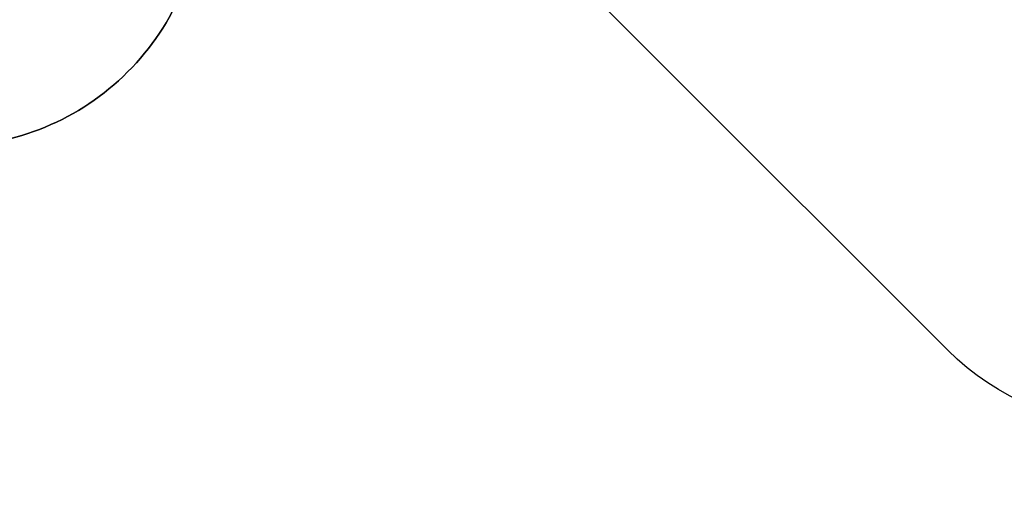
# Model space of a CAD drawing. Units: millimetres. Extents: x 6388 to 10517, y 3371 to 6118.
# Drawn here: x 9600 to 9987, y 4390 to 4578 of the extents above; entities that cross this region are included whole.
import ezdxf

# ---------------------------------------------------------------- set-up
doc = ezdxf.new("R2010")
doc.units = ezdxf.units.MM
doc.header["$LTSCALE"] = 100
doc.header["$PDSIZE"] = -1
doc.layers.add('VP-EQ', color=219, linetype='Continuous')
doc.layers.add('VP-HIC', color=6, linetype='Continuous')
doc.dimstyles.new('Strefa', dxfattribs={"dimtxt": 14, "dimasz": 20, "dimexe": 20, "dimexo": 50, "dimgap": 20, "dimtad": 0, "dimdec": 0, "dimzin": 0, "dimdsep": 46, "dimtxsty": 'Standard', "dimcen": 0.09, "dimadec": 0, "dimazin": 0, "dimtfac": 1, "dimtdec": 4, "dimtofl": 0, "dimtmove": 0, "dimatfit": 3, "dimfxl": 70, "dimfxlon": 1, "dimtolj": 1, "dimtzin": 0, "dimarcsym": 0})

# ---------------------------------------------------------------- blocks, each defined once
blk = doc.blocks.new('*D215')
at = {"layer": 'Defpoints', "color": 0}
for p in [(7915.6, 5628.55), (8311.05, 3570.68), (10392.75, 3570.68)]:
    blk.add_point(p, dxfattribs=at)
at = {"layer": 'VP-EQ', "color": 0, "lineweight": -2}
for p, q in [((10322.75, 5628.55), (10412.75, 5628.55)), ((10392.75, 5608.55), (10392.75, 4622.87)), ((10392.75, 3590.68), (10392.75, 4533.87)), ((10322.75, 3570.68), (10412.75, 3570.68))]:
    blk.add_line(p, q, dxfattribs=at)
at = {"layer": 'VP-EQ', "color": 0}
for points in [[(10396.09, 5608.55), (10389.42, 5608.55), (10392.75, 5628.55)], [(10389.42, 3590.68), (10396.09, 3590.68), (10392.75, 3570.68)]]:
    blk.add_solid(points, dxfattribs=at)
at = {"layer": 'VP-EQ', "color": 0, "insert": (10392.75, 4578.37), "char_height": 14, "attachment_point": 5, "rotation": 90}
blk.add_mtext('\\A1;2065', dxfattribs=at)
blk = doc.blocks.new('*D216')
at = {"layer": 'Defpoints', "color": 0}
for p in [(7845.42, 5800.28), (8334.16, 3370.68), (10497.32, 3370.68)]:
    blk.add_point(p, dxfattribs=at)
at = {"layer": 'VP-EQ', "color": 0, "lineweight": -2}
for p, q in [((10427.32, 5800.28), (10517.32, 5800.28)), ((10497.32, 5780.28), (10497.32, 4623.74)), ((10497.32, 3390.68), (10497.32, 4534.74)), ((10427.32, 3370.68), (10517.32, 3370.68))]:
    blk.add_line(p, q, dxfattribs=at)
at = {"layer": 'VP-EQ', "color": 0}
for points in [[(10500.65, 5780.28), (10493.99, 5780.28), (10497.32, 5800.28)], [(10493.99, 3390.68), (10500.65, 3390.68), (10497.32, 3370.68)]]:
    blk.add_solid(points, dxfattribs=at)
at = {"layer": 'VP-EQ', "color": 0, "insert": (10497.32, 4579.24), "char_height": 14, "attachment_point": 5, "rotation": 90}
blk.add_mtext('\\A1;2430', dxfattribs=at)
blk = doc.blocks.new('3460s2_2d__')
at = {"layer": 'VP-EQ', "color": 0}
blk.add_lwpolyline([(9572.03, 4528.41, 0.414214), (9672.03, 4628.41), (9672.03, 4678.7, 0.414214), (9572.03, 4778.7)], format="xyb", dxfattribs=at)
blk.add_lwpolyline([(9945.1, 4878.38), (10170.17, 4653.3, -0.414213), (10170.17, 4511.88), (10106.56, 4448.26, -0.414193), (9965.14, 4448.26), (9739.39, 4673.98, -0.417277), (9740.12, 4816.14), (9804.41, 4879.11, -0.411178)], format="xyb", close=True, dxfattribs=at)

msp = doc.modelspace()

# ---------------------------------------------------------------- linework, layer by layer
at = {"layer": 'VP-HIC', "color": 1}
for points in [[(9945.1, 4878.38), (10170.17, 4653.3, -0.414213), (10170.17, 4511.88), (10106.56, 4448.26, -0.414193), (9965.14, 4448.26), (9739.39, 4673.98, -0.417277), (9740.12, 4816.14), (9804.41, 4879.11, -0.411178)], [(9399.47, 4778.7), (9572.03, 4778.7, -0.414214), (9672.03, 4678.7), (9672.03, 4628.41, -0.414214), (9572.03, 4528.41), (9399.11, 4528.41, 0.131238), (9421.75, 4613.17), (9421.75, 4694.56, 0.130172)]]:
    msp.add_lwpolyline(points, format="xyb", close=True, dxfattribs=at)

# ---------------------------------------------------------------- block references
at = {"layer": 'VP-EQ', "color": 0}
msp.add_blockref('3460s2_2d__', (0, 0), dxfattribs=at)

# ---------------------------------------------------------------- dimensions: what is measured, and where the dimension line sits
dim = msp.add_linear_dim(base=(10497.32, 3370.68), p1=(7845.42, 5800.28), p2=(8334.16, 3370.68), angle=90, dimstyle='Strefa', dxfattribs=at)
dim.commit()
dim.dimension.update_dxf_attribs({"geometry": '*D216', "text_midpoint": (10497.32, 4579.24), "dimtype": 160})
dim = msp.add_linear_dim(base=(10392.75, 3570.68), p1=(7915.6, 5628.55), p2=(8311.05, 3570.68), angle=90, text='2065', dimstyle='Strefa', dxfattribs=at)
dim.commit()
dim.dimension.update_dxf_attribs({"geometry": '*D215', "text_midpoint": (10392.75, 4578.37), "dimtype": 160})

doc.saveas('drawing.dxf')
